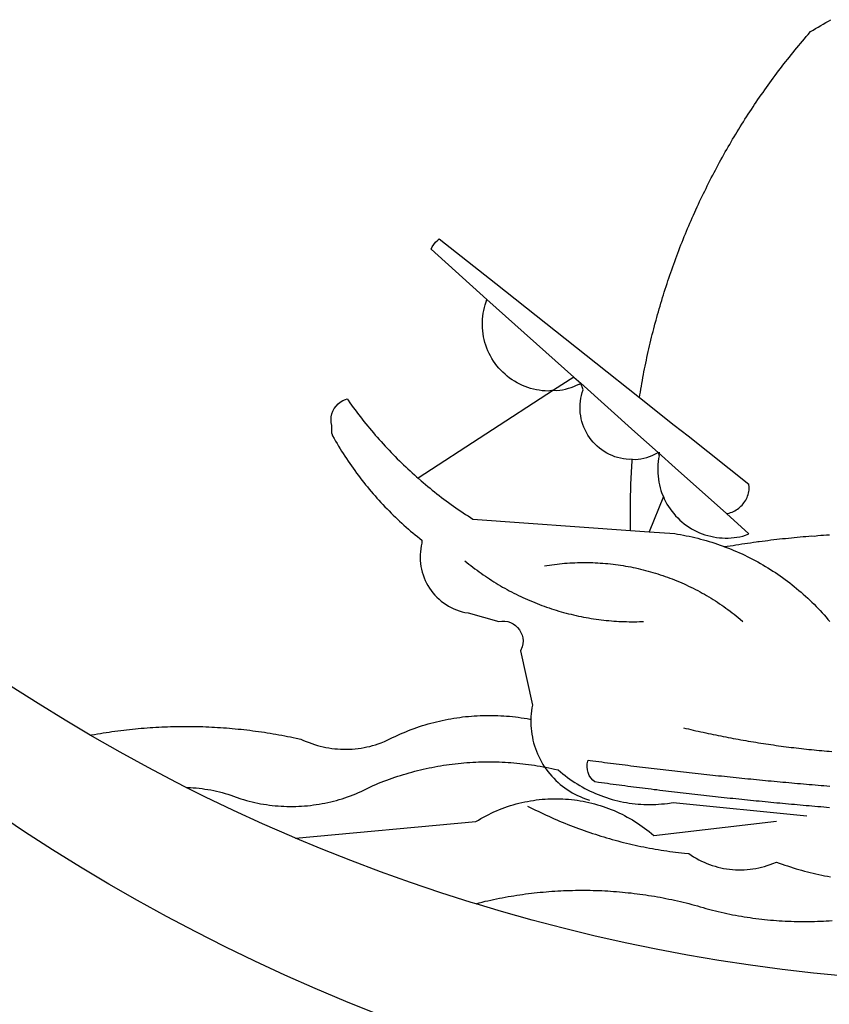
# Model space of a CAD drawing. Units: millimetres. Extents: x 189441 to 189663, y 1681898 to 1682213.
# Drawn here: x 189554 to 189556, y 1681937 to 1681939 of the extents above; entities that cross this region are included whole.
import ezdxf

# ---------------------------------------------------------------- set-up
doc = ezdxf.new("R2010")
doc.units = ezdxf.units.MM
doc.header["$LTSCALE"] = 5
doc.header["$MEASUREMENT"] = 0
doc.layers.add('BRAZAO', color=7, linetype='Continuous')

# ---------------------------------------------------------------- blocks, each defined once
blk = doc.blocks.new('Logo_Prefeitura')
at = {"layer": 'BRAZAO'}
for points in [[(-159.74, -889.75), (-167.39, -886.68), (-174.99, -883.48), (-182.53, -880.15), (-190.01, -876.69), (-197.43, -873.1), (-204.79, -869.38), (-212.08, -865.53), (-219.3, -861.55), (-226.45, -857.45), (-233.53, -853.23), (-240.53, -848.88), (-247.46, -844.41), (-254.31, -839.82)], [(-231.08, -820.31), (-237.33, -816.6), (-244.09, -812.43), (-250.78, -808.14)], [(-90.26, -717.84), (-90.18, -717.56), (-89.99, -716.85), (-89.8, -716.14), (-89.6, -715.44), (-89.4, -714.73), (-89.2, -714.03), (-88.99, -713.32), (-88.79, -712.62), (-88.58, -711.92), (-88.36, -711.22), (-88.14, -710.51), (-87.93, -709.82), (-87.7, -709.12), (-87.48, -708.42), (-87.25, -707.72), (-87.02, -707.03), (-86.79, -706.33), (-86.55, -705.64), (-86.31, -704.94), (-86.07, -704.25), (-85.82, -703.56), (-85.58, -702.87), (-85.33, -702.18), (-85.07, -701.49), (-84.82, -700.8), (-84.56, -700.12), (-84.3, -699.43), (-84.03, -698.75), (-83.77, -698.06), (-83.5, -697.38), (-83.22, -696.7), (-82.95, -696.02), (-82.67, -695.34), (-82.39, -694.67), (-82.11, -693.99), (-81.82, -693.31), (-81.53, -692.64), (-81.24, -691.97), (-80.95, -691.29), (-80.65, -690.62), (-80.35, -689.95), (-80.05, -689.29), (-79.74, -688.62), (-79.43, -687.95), (-79.12, -687.29), (-78.81, -686.63), (-78.5, -685.96), (-78.18, -685.3), (-77.86, -684.64), (-77.53, -683.98), (-77.21, -683.33), (-76.88, -682.67), (-76.55, -682.02), (-76.21, -681.37), (-75.87, -680.71), (-75.54, -680.06), (-75.19, -679.42), (-74.85, -678.77), (-74.5, -678.12), (-74.15, -677.48), (-73.8, -676.84), (-73.44, -676.19), (-73.09, -675.55), (-72.73, -674.91), (-72.36, -674.28), (-72, -673.64), (-71.63, -673.01), (-71.26, -672.37), (-70.89, -671.74), (-70.51, -671.11), (-70.13, -670.48), (-69.75, -669.86), (-69.37, -669.23), (-68.98, -668.61), (-68.6, -667.98), (-68.2, -667.36), (-67.81, -666.74), (-67.42, -666.13), (-67.02, -665.51), (-66.62, -664.9), (-66.21, -664.28), (-65.81, -663.67), (-65.4, -663.06), (-64.99, -662.46), (-64.58, -661.85), (-64.16, -661.24), (-63.74, -660.64), (-63.32, -660.04), (-62.9, -659.44), (-62.48, -658.84), (-62.05, -658.25), (-61.62, -657.65), (-61.19, -657.06), (-60.75, -656.47), (-60.32, -655.88), (-59.88, -655.29), (-59.43, -654.71), (-58.99, -654.12), (-58.54, -653.54), (-58.1, -652.96), (-57.64, -652.38), (-57.19, -651.81), (-56.74, -651.23), (-56.28, -650.66), (-55.82, -650.09), (-55.35, -649.52), (-54.89, -648.95), (-54.42, -648.39), (-53.95, -647.82), (-53.48, -647.26), (-53.01, -646.7), (-52.53, -646.15), (-52.05, -645.59), (-51.44, -644.88), (-50.81, -644.5), (-50.19, -644.12), (-49.56, -643.75), (-48.92, -643.38), (-48.29, -643.01), (-47.65, -642.64), (-47.02, -642.28), (-46.38, -641.92)], [(-146.11, -699.17), (-145.81, -698.56), (-145.41, -697.95), (-144.95, -697.38), (-144.44, -696.86), (-144.06, -696.55)], [(-144.06, -696.55), (-129.94, -707.73)], [(-146.11, -699.17), (-132.16, -711.65)], [(-129.94, -707.73), (-105.04, -727.47)], [(-115.57, -734.32), (-116.93, -734.51), (-117.66, -734.48), (-118.39, -734.42), (-119.12, -734.32), (-119.84, -734.19), (-120.56, -734.03), (-121.26, -733.84), (-121.96, -733.62), (-122.65, -733.37), (-123.33, -733.09), (-123.99, -732.78), (-124.64, -732.44), (-125.28, -732.08), (-125.9, -731.68), (-126.5, -731.26), (-127.08, -730.81), (-127.64, -730.34), (-128.18, -729.84), (-128.7, -729.32), (-129.19, -728.78), (-129.66, -728.22), (-130.1, -727.63), (-130.52, -727.03), (-130.91, -726.41), (-131.28, -725.77), (-131.61, -725.12), (-131.92, -724.46), (-132.2, -723.78), (-132.45, -723.09), (-132.66, -722.39), (-132.85, -721.68), (-133, -720.96), (-133.13, -720.24), (-133.22, -719.51), (-133.28, -718.78), (-133.3, -718.04), (-133.3, -717.31), (-133.26, -716.58), (-133.19, -715.85), (-133.09, -715.12), (-132.96, -714.4), (-132.79, -713.69), (-132.6, -712.98), (-132.37, -712.28), (-132.16, -711.65)], [(-132.16, -711.65), (-110.51, -731.03)], [(-94.13, -736.12), (-94.03, -735.48), (-93.91, -734.76), (-93.79, -734.03), (-93.66, -733.31), (-93.54, -732.59), (-93.41, -731.87), (-93.27, -731.14), (-93.13, -730.42), (-93, -729.7), (-92.85, -728.98), (-92.71, -728.27), (-92.56, -727.55), (-92.41, -726.83), (-92.25, -726.11), (-92.1, -725.4), (-91.94, -724.68), (-91.78, -723.96), (-91.61, -723.25), (-91.44, -722.54), (-91.27, -721.82), (-91.1, -721.11), (-90.92, -720.4), (-90.74, -719.69), (-90.56, -718.98), (-90.37, -718.27), (-90.26, -717.84)], [(-105.04, -727.47), (-94.13, -736.12)], [(-110.51, -731.03), (-115.57, -734.32)], [(-110.51, -731.03), (-108.78, -732.58)], [(-115.57, -734.32), (-114.73, -734.41), (-114, -734.31), (-113.28, -734.18), (-112.57, -734.02), (-111.86, -733.83), (-111.16, -733.61), (-110.47, -733.36), (-109.8, -733.07), (-109.13, -732.76), (-108.78, -732.58)], [(-95.91, -751.5), (-96.68, -751.59), (-97.41, -751.53), (-98.14, -751.43), (-98.86, -751.28), (-99.57, -751.1), (-100.27, -750.88), (-100.95, -750.62), (-101.62, -750.32), (-102.27, -749.98), (-102.9, -749.61), (-103.51, -749.2), (-104.09, -748.75), (-104.65, -748.28), (-105.19, -747.77), (-105.69, -747.24), (-106.16, -746.68), (-106.6, -746.09), (-107, -745.48), (-107.37, -744.84), (-107.7, -744.19), (-108, -743.52), (-108.25, -742.83), (-108.47, -742.13), (-108.65, -741.42), (-108.78, -740.7), (-108.88, -739.97), (-108.93, -739.24), (-108.95, -738.51), (-108.92, -737.77), (-108.85, -737.04), (-108.74, -736.32), (-108.59, -735.6), (-108.39, -734.89), (-108.16, -734.2), (-108.78, -732.58)], [(-108.78, -732.58), (-95.28, -744.66)], [(-170.87, -745.08), (-170.88, -743.11), (-171.01, -742.39), (-171.04, -741.66), (-170.98, -740.93), (-170.82, -740.21), (-170.57, -739.52), (-170.23, -738.88), (-169.8, -738.28), (-169.3, -737.74), (-168.74, -737.28), (-168.11, -736.89), (-167.44, -736.59), (-167.02, -736.46)], [(-167.02, -736.46), (-166.78, -736.81), (-166.36, -737.41), (-165.93, -738.01), (-165.5, -738.6), (-165.06, -739.19), (-164.62, -739.78), (-164.18, -740.36), (-163.73, -740.94), (-163.28, -741.52), (-162.82, -742.1), (-162.37, -742.67), (-161.9, -743.24), (-161.44, -743.8), (-160.97, -744.37), (-160.49, -744.93), (-160.01, -745.48), (-159.53, -746.04), (-159.05, -746.59), (-158.56, -747.13), (-158.07, -747.68), (-157.57, -748.22), (-157.07, -748.75), (-156.57, -749.29), (-156.06, -749.82), (-155.55, -750.34), (-155.04, -750.87), (-154.52, -751.39), (-154, -751.9), (-153.47, -752.42), (-152.94, -752.92), (-152.41, -753.43), (-151.88, -753.93), (-151.34, -754.43), (-150.8, -754.93), (-150.25, -755.42), (-149.71, -755.9), (-149.29, -756.27)], [(-115.57, -734.32), (-149.29, -756.27)], [(-94.13, -736.12), (-85.44, -743)], [(-85.44, -743), (-82.02, -745.71)], [(-170.87, -745.08), (-170.64, -745.72), (-170.28, -746.36), (-169.91, -747), (-169.54, -747.63), (-169.16, -748.26), (-168.78, -748.88), (-168.39, -749.5), (-168, -750.12), (-167.6, -750.74), (-167.2, -751.35), (-166.79, -751.96), (-166.37, -752.57), (-165.95, -753.17), (-165.53, -753.77), (-165.1, -754.36), (-164.67, -754.95), (-164.23, -755.54), (-163.79, -756.13), (-163.34, -756.71), (-162.88, -757.28), (-162.43, -757.86), (-161.96, -758.43), (-161.5, -758.99), (-161.02, -759.55), (-160.55, -760.11), (-160.06, -760.66), (-159.58, -761.21), (-159.09, -761.75), (-158.58, -762.31)], [(-95.28, -744.66), (-89.48, -749.85)], [(-82.02, -745.71), (-66.83, -757.76)], [(-95.91, -751.5), (-95.21, -751.58), (-94.48, -751.52), (-93.76, -751.41), (-93.04, -751.27), (-92.33, -751.08), (-91.63, -750.85), (-90.95, -750.59), (-90.28, -750.28), (-89.48, -749.85)], [(-89.48, -749.85), (-89.22, -750.64), (-89.35, -751.36), (-89.45, -752.09), (-89.52, -752.82), (-89.56, -753.55), (-89.57, -754.28), (-89.55, -755.02), (-89.5, -755.75), (-89.41, -756.48), (-89.29, -757.2), (-89.15, -757.92), (-88.97, -758.63), (-88.76, -759.33), (-88.52, -760.03), (-88.1, -760.77)], [(-89.48, -749.85), (-85.23, -753.66)], [(-89.48, -749.85), (-89.05, -749.93), (-89.48, -749.85)], [(-96.35, -769.27), (-96.35, -768.36), (-96.36, -767.62), (-96.37, -766.89), (-96.38, -766.16), (-96.39, -765.42), (-96.39, -764.69), (-96.39, -763.96), (-96.38, -763.22), (-96.37, -762.49), (-96.36, -761.76), (-96.35, -761.02), (-96.33, -760.29), (-96.31, -759.56), (-96.29, -758.82), (-96.27, -758.09), (-96.24, -757.36), (-96.21, -756.62), (-96.17, -755.89), (-96.14, -755.16), (-96.1, -754.43), (-96.05, -753.69), (-96.01, -752.96), (-95.96, -752.23), (-95.91, -751.5)], [(-85.23, -753.66), (-72.46, -765.08)], [(-149.29, -756.27), (-148.6, -756.87), (-148.04, -757.34), (-147.48, -757.82), (-146.92, -758.29), (-146.35, -758.75), (-145.78, -759.21), (-145.21, -759.67), (-144.63, -760.12), (-144.05, -760.57), (-143.47, -761.02), (-142.89, -761.46), (-142.3, -761.9), (-141.71, -762.33), (-141.11, -762.76), (-140.51, -763.19), (-139.91, -763.61), (-139.31, -764.03), (-138.71, -764.44), (-138.1, -764.85), (-137.49, -765.26), (-136.87, -765.66), (-136.26, -766.06), (-135.66, -766.44)], [(-72.46, -765.08), (-72.12, -765.02), (-71.75, -764.93), (-71.39, -764.81), (-71.03, -764.68), (-70.68, -764.53), (-70.34, -764.36), (-70.01, -764.17), (-69.69, -763.96), (-69.38, -763.73), (-69.09, -763.49), (-68.81, -763.23), (-68.54, -762.95), (-68.29, -762.67), (-68.06, -762.36), (-67.84, -762.05), (-67.64, -761.72), (-67.46, -761.39), (-67.3, -761.04), (-67.16, -760.69), (-67.04, -760.33), (-66.94, -759.96), (-66.86, -759.58), (-66.8, -759.21), (-66.76, -758.83), (-66.74, -758.45), (-66.83, -757.76)], [(-88.1, -760.77), (-91.67, -769.61)], [(-88.1, -760.77), (-87.95, -761.38), (-87.63, -762.03), (-87.27, -762.68), (-86.89, -763.3), (-86.48, -763.91), (-86.05, -764.5), (-85.59, -765.08), (-85.11, -765.63), (-84.6, -766.16), (-84.07, -766.67), (-83.52, -767.15), (-82.95, -767.61), (-82.36, -768.05), (-81.75, -768.46), (-81.13, -768.84), (-80.49, -769.2), (-79.83, -769.53), (-79.16, -769.83), (-78.48, -770.1), (-77.79, -770.34), (-77.08, -770.55), (-76.37, -770.73), (-75.66, -770.88), (-74.93, -771), (-74.2, -771.09), (-73.47, -771.14), (-72.74, -771.17), (-72.01, -771.16), (-71.27, -771.12), (-70.54, -771.06), (-69.82, -770.95), (-69.1, -770.82), (-68.38, -770.66), (-67.67, -770.47), (-66.85, -770.1)], [(-158.58, -762.31), (-158.09, -762.83), (-157.59, -763.36), (-157.08, -763.89), (-156.56, -764.42), (-156.05, -764.93), (-155.52, -765.45), (-155, -765.96), (-154.47, -766.47), (-153.93, -766.97), (-153.39, -767.46), (-152.85, -767.96), (-152.3, -768.44), (-151.75, -768.93), (-151.19, -769.41), (-150.63, -769.88), (-150.07, -770.35), (-149.5, -770.81), (-148.93, -771.27), (-148.36, -771.73)], [(-72.46, -765.08), (-66.85, -770.1)], [(-135.66, -766.44), (-96.35, -769.27)], [(-96.35, -769.27), (-91.67, -769.61)], [(-91.67, -769.61), (-85.34, -770.07), (-84.62, -770.18), (-83.9, -770.31), (-83.17, -770.44), (-82.45, -770.58), (-81.74, -770.73), (-81.02, -770.89), (-80.31, -771.06), (-79.59, -771.23), (-78.88, -771.42), (-78.18, -771.61), (-77.47, -771.81), (-76.77, -772.02), (-76.07, -772.23), (-75.37, -772.46), (-74.67, -772.69), (-73.98, -772.93), (-73.29, -773.18), (-72.92, -773.32)], [(-50.45, -770.74), (-51.13, -770.73), (-51.13, -770.73), (-51.86, -770.78), (-52.6, -770.84), (-53.33, -770.9), (-54.06, -770.97), (-54.79, -771.03), (-55.52, -771.1), (-56.25, -771.17), (-56.98, -771.24), (-57.71, -771.32), (-58.44, -771.39), (-59.17, -771.47), (-59.89, -771.56), (-60.62, -771.64), (-61.35, -771.73), (-62.08, -771.82), (-62.81, -771.91), (-63.53, -772), (-64.26, -772.1), (-64.58, -772.14)], [(-46.74, -770.44), (-47.47, -770.48), (-48.21, -770.53), (-48.94, -770.57), (-49.67, -770.62), (-50.45, -770.74)], [(-148.36, -771.73), (-148.39, -772.41), (-148.55, -773.12), (-148.68, -773.85), (-148.77, -774.57), (-148.82, -775.3), (-148.83, -776.04), (-148.8, -776.77), (-148.74, -777.5), (-148.63, -778.23), (-148.49, -778.95), (-148.32, -779.66), (-148.1, -780.36), (-147.85, -781.05), (-147.56, -781.73), (-147.24, -782.38), (-146.89, -783.03), (-146.5, -783.65), (-146.08, -784.25), (-145.63, -784.83), (-145.15, -785.39), (-144.65, -785.91), (-144.11, -786.42), (-143.55, -786.89), (-142.97, -787.34), (-142.36, -787.75), (-141.74, -788.13), (-141.09, -788.48), (-140.43, -788.79), (-139.75, -789.07), (-139.06, -789.32), (-138.36, -789.52), (-137.64, -789.7), (-136.82, -789.85), (-129.17, -791.95), (-128.44, -791.86), (-128.44, -791.86), (-127.71, -791.88), (-126.99, -792), (-126.29, -792.23), (-125.63, -792.55), (-125.03, -792.97), (-124.5, -793.47), (-124.04, -794.05), (-123.67, -794.68), (-123.4, -795.36), (-123.23, -796.07), (-123.16, -796.8), (-123.21, -797.53), (-123.35, -798.25), (-123.78, -799.29), (-120.79, -812.79), (-120.93, -813.51), (-121.04, -814.23), (-121.12, -814.96), (-121.18, -815.69), (-121.21, -816.37)], [(-64.58, -772.14), (-64.99, -772.19), (-65.71, -772.3), (-66.44, -772.4), (-67.17, -772.5), (-67.89, -772.61), (-68.62, -772.72), (-69.34, -772.83), (-70.07, -772.95), (-70.79, -773.07), (-71.51, -773.18), (-72.24, -773.31), (-72.92, -773.32)], [(-72.92, -773.32), (-71.92, -773.7), (-71.24, -773.97), (-70.56, -774.25), (-69.89, -774.54), (-69.22, -774.84), (-68.55, -775.14), (-67.89, -775.46), (-67.23, -775.78), (-66.57, -776.1), (-65.92, -776.44), (-65.27, -776.78), (-64.63, -777.13), (-63.98, -777.49), (-63.35, -777.86), (-62.72, -778.23), (-62.09, -778.61), (-61.47, -779), (-60.85, -779.39), (-60.24, -779.79), (-59.63, -780.2), (-59.02, -780.62), (-58.42, -781.04), (-57.83, -781.47), (-57.24, -781.91), (-56.66, -782.35), (-56.08, -782.8), (-55.51, -783.26), (-54.94, -783.73), (-54.38, -784.2), (-53.82, -784.67), (-53.27, -785.16), (-52.72, -785.65), (-52.18, -786.14), (-51.65, -786.65), (-51.12, -787.16), (-50.6, -787.67), (-50.08, -788.19), (-49.57, -788.72), (-49.07, -789.25), (-48.57, -789.79), (-48.08, -790.34), (-47.6, -790.89), (-47.12, -791.44), (-46.65, -792.01)], [(-137.64, -776.83), (-137.14, -777.23), (-136.65, -777.64), (-136.15, -778.03), (-135.65, -778.42), (-135.15, -778.81), (-134.64, -779.19), (-134.12, -779.57), (-133.61, -779.94), (-133.09, -780.3), (-132.56, -780.67), (-132.04, -781.02), (-131.51, -781.37), (-130.97, -781.72), (-130.44, -782.06), (-129.9, -782.39), (-129.35, -782.72), (-128.8, -783.05), (-128.25, -783.37), (-127.7, -783.68), (-127.14, -783.99), (-126.59, -784.29), (-126.02, -784.59), (-125.46, -784.88), (-124.89, -785.17), (-124.32, -785.45), (-123.75, -785.73), (-123.17, -786), (-122.59, -786.26), (-122.01, -786.52), (-121.43, -786.77), (-120.84, -787.02), (-120.25, -787.26), (-119.66, -787.5), (-119.07, -787.73), (-118.47, -787.95), (-117.88, -788.17), (-117.28, -788.38), (-116.67, -788.59), (-116.07, -788.79), (-115.47, -788.98), (-114.86, -789.17), (-114.25, -789.36), (-113.64, -789.53), (-113.03, -789.7), (-112.41, -789.87), (-111.8, -790.03), (-111.18, -790.18), (-110.56, -790.33), (-109.94, -790.47), (-109.32, -790.61), (-108.7, -790.73), (-108.07, -790.86), (-107.45, -790.97), (-106.82, -791.08), (-106.19, -791.19), (-105.56, -791.29), (-104.93, -791.38), (-104.3, -791.47), (-103.67, -791.55), (-103.04, -791.62), (-102.41, -791.69), (-101.78, -791.75), (-101.14, -791.8), (-100.51, -791.85), (-99.87, -791.9), (-99.24, -791.93), (-98.6, -791.96), (-97.97, -791.99), (-97.33, -792.01), (-96.7, -792.02), (-96.06, -792.03), (-95.42, -792.03), (-94.79, -792.02), (-94.15, -792.01), (-93.08, -791.97)], [(-117.83, -778.09), (-117.21, -777.99), (-116.58, -777.89), (-115.95, -777.81), (-115.32, -777.72), (-114.68, -777.65), (-114.05, -777.58), (-113.42, -777.52), (-112.79, -777.46), (-112.15, -777.41), (-111.52, -777.37), (-110.88, -777.34), (-110.25, -777.31), (-109.61, -777.29), (-108.97, -777.27), (-108.34, -777.26), (-107.7, -777.26), (-107.7, -777.26), (-107.07, -777.27), (-106.43, -777.28), (-105.79, -777.3), (-105.16, -777.32), (-104.52, -777.35), (-103.89, -777.39), (-103.25, -777.44), (-102.62, -777.49), (-101.99, -777.55), (-101.35, -777.61), (-100.72, -777.68), (-100.09, -777.76), (-99.46, -777.85), (-98.83, -777.94), (-98.2, -778.04), (-97.58, -778.14), (-96.95, -778.25), (-96.32, -778.37), (-95.7, -778.5), (-95.08, -778.63), (-94.46, -778.76), (-93.84, -778.91), (-93.22, -779.06), (-92.6, -779.22), (-91.99, -779.38), (-91.38, -779.55), (-90.76, -779.73), (-90.16, -779.91), (-89.55, -780.1), (-88.94, -780.3), (-88.34, -780.5), (-87.74, -780.71), (-87.14, -780.92), (-86.54, -781.14), (-85.95, -781.37), (-85.36, -781.6), (-84.77, -781.84), (-84.18, -782.09), (-83.6, -782.34), (-83.02, -782.6), (-82.44, -782.86), (-81.86, -783.13), (-81.29, -783.41), (-80.72, -783.69), (-80.15, -783.98), (-79.59, -784.28), (-79.03, -784.58), (-78.47, -784.88), (-77.92, -785.19), (-77.37, -785.51), (-76.82, -785.84), (-76.27, -786.17), (-75.73, -786.5), (-75.2, -786.84), (-74.66, -787.19), (-74.13, -787.54), (-73.61, -787.9), (-73.09, -788.26), (-72.57, -788.63), (-72.05, -789), (-71.54, -789.38), (-71.04, -789.77), (-70.53, -790.16), (-70.03, -790.55), (-69.54, -790.95), (-69.05, -791.36), (-68.33, -791.97)], [(-231.08, -820.31), (-230.73, -820.24), (-230.01, -820.11), (-229.29, -819.99), (-228.56, -819.87), (-227.84, -819.75), (-227.11, -819.64), (-226.39, -819.53), (-225.66, -819.42), (-224.94, -819.32), (-224.21, -819.22), (-223.48, -819.13), (-222.75, -819.04), (-222.03, -818.96), (-221.3, -818.88), (-220.57, -818.8), (-219.84, -818.73), (-219.11, -818.66), (-218.38, -818.59), (-217.65, -818.53), (-216.91, -818.48), (-216.18, -818.43), (-215.45, -818.38), (-214.72, -818.33), (-213.99, -818.29), (-213.25, -818.26), (-212.52, -818.23), (-211.79, -818.2), (-211.06, -818.18), (-210.32, -818.16), (-209.59, -818.14), (-208.86, -818.13), (-208.12, -818.12), (-207.39, -818.12), (-207.39, -818.12), (-206.66, -818.12), (-205.92, -818.13), (-205.19, -818.14), (-204.46, -818.15), (-203.72, -818.17), (-202.99, -818.19), (-202.26, -818.22), (-201.52, -818.25), (-200.79, -818.28), (-200.06, -818.32), (-199.33, -818.36), (-198.59, -818.41), (-197.86, -818.46), (-197.13, -818.52), (-196.4, -818.58), (-195.67, -818.64), (-194.94, -818.71), (-194.21, -818.78), (-193.48, -818.85), (-192.75, -818.93), (-192.02, -819.02), (-191.29, -819.1), (-190.57, -819.2), (-189.84, -819.29), (-189.11, -819.39), (-188.39, -819.5), (-187.66, -819.6), (-186.94, -819.72), (-186.21, -819.83), (-185.49, -819.95), (-184.77, -820.08), (-184.04, -820.21), (-183.32, -820.34), (-182.6, -820.47), (-181.88, -820.62), (-181.16, -820.76), (-180.45, -820.91), (-179.73, -821.06), (-178.55, -821.32), (-177.89, -821.63), (-177.21, -821.91), (-176.53, -822.18), (-175.84, -822.42), (-175.14, -822.65), (-174.44, -822.86), (-173.73, -823.05), (-173.01, -823.22), (-172.3, -823.36), (-171.57, -823.49), (-170.85, -823.6), (-170.12, -823.68), (-169.39, -823.75), (-168.66, -823.79), (-167.92, -823.82), (-167.19, -823.82), (-166.46, -823.8), (-165.73, -823.76), (-164.99, -823.71), (-164.27, -823.63), (-163.54, -823.53), (-162.81, -823.41), (-162.1, -823.26), (-161.38, -823.1), (-160.67, -822.92), (-159.96, -822.72), (-159.26, -822.5), (-158.57, -822.26), (-157.71, -821.93), (-157.06, -821.58), (-156.4, -821.25), (-155.75, -820.93), (-155.08, -820.61), (-154.42, -820.3), (-153.75, -820), (-153.07, -819.72), (-152.4, -819.44), (-151.71, -819.16), (-151.03, -818.9), (-150.34, -818.65), (-149.65, -818.4), (-148.95, -818.17), (-148.26, -817.94), (-147.56, -817.73), (-146.85, -817.52), (-146.15, -817.32), (-145.44, -817.14), (-144.73, -816.96), (-144.01, -816.79), (-143.3, -816.63), (-142.58, -816.48), (-141.86, -816.34), (-141.14, -816.21), (-140.41, -816.08), (-139.69, -815.97), (-138.96, -815.87), (-138.24, -815.78), (-137.51, -815.69), (-136.78, -815.62), (-136.05, -815.56), (-135.32, -815.5), (-134.58, -815.46), (-133.85, -815.42), (-133.12, -815.4), (-132.38, -815.38), (-131.65, -815.38), (-131.65, -815.38), (-130.92, -815.38), (-130.18, -815.4), (-129.45, -815.42), (-128.72, -815.45), (-127.99, -815.5), (-127.25, -815.55), (-126.52, -815.61), (-125.79, -815.68), (-125.07, -815.77), (-124.34, -815.86), (-123.61, -815.96), (-122.89, -816.07), (-122.16, -816.19), (-121.44, -816.32), (-121.21, -816.37)], [(-121.21, -816.37), (-121.21, -817.16), (-121.19, -817.89), (-121.14, -818.63), (-121.07, -819.35), (-120.97, -820.08), (-120.84, -820.8), (-120.69, -821.52), (-120.51, -822.23), (-120.31, -822.94), (-120.08, -823.63), (-119.82, -824.32), (-119.54, -825), (-119.24, -825.67), (-118.91, -826.32), (-118.56, -826.97), (-118.19, -827.6), (-117.8, -828.25)], [(-83.18, -818.47), (-82.56, -818.62), (-81.94, -818.76), (-81.32, -818.91), (-80.71, -819.05), (-80.09, -819.19), (-79.46, -819.33), (-78.84, -819.47), (-78.22, -819.6), (-77.6, -819.74), (-76.98, -819.87), (-76.36, -820), (-75.73, -820.13), (-75.11, -820.26), (-74.49, -820.39), (-73.86, -820.51), (-73.24, -820.63), (-72.61, -820.76), (-71.99, -820.88), (-71.36, -820.99), (-70.74, -821.11), (-70.11, -821.23), (-69.49, -821.34), (-68.86, -821.45), (-68.23, -821.56), (-67.61, -821.67), (-66.98, -821.78), (-66.35, -821.88), (-65.73, -821.99), (-65.1, -822.09), (-64.47, -822.19), (-63.84, -822.29), (-63.21, -822.38), (-62.58, -822.48), (-61.95, -822.57), (-61.33, -822.67), (-60.7, -822.76), (-60.07, -822.85), (-59.44, -822.93), (-58.81, -823.02), (-58.17, -823.1), (-57.54, -823.19), (-56.91, -823.27), (-56.28, -823.35), (-55.65, -823.42), (-55.02, -823.5), (-54.39, -823.57), (-53.75, -823.65), (-53.12, -823.72), (-52.49, -823.79), (-51.86, -823.85), (-51.23, -823.92), (-50.59, -823.98), (-49.96, -824.05), (-49.33, -824.11), (-48.69, -824.17), (-48.06, -824.22), (-47.43, -824.28), (-46.79, -824.33), (-46.16, -824.39)], [(-207.13, -833.32), (-209.59, -832.08), (-216.63, -828.39), (-223.6, -824.58), (-230.5, -820.65), (-231.08, -820.31)], [(-207.13, -833.32), (-206.11, -833.36), (-206.11, -833.36), (-205.38, -833.41), (-204.65, -833.47), (-203.92, -833.54), (-203.19, -833.63), (-202.47, -833.74), (-201.74, -833.85), (-201.02, -833.98), (-200.3, -834.12), (-199.58, -834.28), (-198.87, -834.45), (-198.16, -834.63), (-197.45, -834.83), (-196.75, -835.03), (-196.05, -835.25), (-195.36, -835.49), (-194.67, -835.74), (-193.57, -836.16), (-192.87, -836.37), (-192.16, -836.57), (-191.46, -836.76), (-190.74, -836.94), (-190.03, -837.1), (-189.31, -837.25), (-188.59, -837.39), (-187.87, -837.51), (-187.14, -837.63), (-186.42, -837.73), (-185.69, -837.82), (-184.96, -837.89), (-184.23, -837.96), (-183.5, -838.01), (-182.77, -838.04), (-182.03, -838.07), (-181.3, -838.08), (-180.57, -838.08), (-179.83, -838.07), (-179.1, -838.04), (-178.37, -838), (-177.64, -837.95), (-176.9, -837.89), (-176.18, -837.81), (-175.45, -837.72), (-174.72, -837.62), (-174, -837.51), (-173.27, -837.38), (-172.55, -837.24), (-171.84, -837.09), (-171.12, -836.93), (-170.41, -836.75), (-169.7, -836.57), (-168.99, -836.37), (-168.29, -836.15), (-167.59, -835.93), (-166.9, -835.69), (-166.21, -835.44), (-165.53, -835.18), (-164.84, -834.91), (-164.17, -834.63), (-163.5, -834.33), (-162.83, -834.02), (-162.17, -833.7), (-161.52, -833.37), (-160.57, -832.87), (-159.89, -832.59), (-159.21, -832.31), (-158.53, -832.04), (-157.85, -831.77), (-157.16, -831.52), (-156.47, -831.27), (-155.78, -831.02), (-155.09, -830.78), (-154.39, -830.55), (-153.69, -830.33), (-152.99, -830.12), (-152.29, -829.91), (-151.58, -829.71), (-150.88, -829.51), (-150.17, -829.32), (-149.46, -829.14), (-148.74, -828.97), (-148.03, -828.8), (-147.31, -828.64), (-146.6, -828.49), (-145.88, -828.34), (-145.16, -828.21), (-144.43, -828.07), (-143.71, -827.95), (-142.99, -827.83), (-142.26, -827.72), (-141.54, -827.62), (-140.81, -827.53), (-140.08, -827.44), (-139.35, -827.36), (-138.62, -827.28), (-137.89, -827.22), (-137.16, -827.16), (-136.43, -827.11), (-135.7, -827.06), (-134.97, -827.03), (-134.23, -827), (-133.5, -826.97), (-132.77, -826.96), (-132.03, -826.95), (-131.3, -826.95), (-131.3, -826.95), (-130.57, -826.96), (-129.83, -826.97), (-129.1, -826.99), (-128.37, -827.02), (-127.63, -827.05), (-126.9, -827.1), (-126.17, -827.15), (-125.44, -827.2), (-124.71, -827.27), (-123.98, -827.34), (-123.25, -827.42), (-122.52, -827.51), (-121.79, -827.6), (-121.07, -827.7), (-120.34, -827.81), (-119.62, -827.92), (-118.89, -828.05), (-118.17, -828.18), (-117.8, -828.25)], [(-46.73, -838.39), (-47.46, -838.33), (-48.19, -838.27), (-48.93, -838.21), (-49.66, -838.15), (-50.39, -838.08), (-51.12, -838.02), (-51.85, -837.96), (-52.58, -837.89), (-53.31, -837.83), (-54.04, -837.76), (-54.77, -837.7), (-55.5, -837.63), (-56.23, -837.57), (-56.96, -837.5), (-57.69, -837.43), (-58.42, -837.36), (-59.15, -837.29), (-59.88, -837.23), (-60.61, -837.16), (-61.34, -837.09), (-62.07, -837.02), (-62.8, -836.95), (-63.53, -836.88), (-64.26, -836.8), (-64.99, -836.73), (-65.72, -836.66), (-66.45, -836.59), (-67.18, -836.51), (-67.91, -836.44), (-68.64, -836.36), (-69.37, -836.29), (-70.1, -836.21), (-70.82, -836.14), (-71.55, -836.06), (-72.28, -835.98), (-73.01, -835.9), (-73.74, -835.83), (-74.47, -835.75), (-75.2, -835.67), (-75.93, -835.59), (-76.66, -835.51), (-77.39, -835.43), (-78.11, -835.35), (-78.84, -835.27), (-79.57, -835.18), (-80.3, -835.1), (-81.03, -835.02), (-81.76, -834.93), (-82.49, -834.85), (-83.21, -834.77), (-83.94, -834.68), (-84.67, -834.6), (-85.4, -834.51), (-86.13, -834.42), (-86.86, -834.34), (-87.58, -834.25), (-88.31, -834.16), (-89.04, -834.07), (-89.77, -833.98), (-90.49, -833.9), (-91.22, -833.81), (-91.95, -833.72), (-92.68, -833.62), (-93.41, -833.53), (-94.13, -833.44), (-94.86, -833.35), (-95.59, -833.26), (-96.31, -833.16), (-97.04, -833.07), (-97.77, -832.98), (-98.5, -832.88), (-99.22, -832.79), (-99.95, -832.69), (-100.68, -832.59), (-101.4, -832.5), (-102.13, -832.4), (-102.86, -832.3), (-103.58, -832.21), (-104.31, -832.11), (-105.22, -831.98), (-105.78, -831.51), (-106.26, -830.96), (-106.65, -830.34), (-106.93, -829.66), (-107.11, -828.95), (-107.18, -828.22), (-107.13, -827.49), (-106.97, -826.78), (-106.88, -826.56)], [(-106.88, -826.56), (-106.45, -826.62), (-105.72, -826.71), (-104.99, -826.81), (-104.26, -826.9), (-103.54, -827), (-102.81, -827.09), (-102.08, -827.18), (-101.36, -827.28), (-100.63, -827.37), (-99.9, -827.46), (-99.17, -827.55), (-98.45, -827.65), (-97.72, -827.74), (-96.99, -827.83), (-96.26, -827.92), (-95.53, -828.01), (-94.81, -828.1), (-94.08, -828.18), (-93.35, -828.27), (-92.62, -828.36), (-91.89, -828.45), (-91.17, -828.54), (-90.44, -828.62), (-89.71, -828.71), (-88.98, -828.79), (-88.25, -828.88), (-87.53, -828.96), (-86.8, -829.05), (-86.07, -829.13), (-85.34, -829.22), (-84.61, -829.3), (-83.88, -829.38), (-83.15, -829.46), (-82.43, -829.54), (-81.7, -829.63), (-80.97, -829.71), (-80.24, -829.79), (-79.51, -829.87), (-78.78, -829.95), (-78.05, -830.03), (-77.32, -830.11), (-76.59, -830.18), (-75.86, -830.26), (-75.14, -830.34), (-74.41, -830.42), (-73.68, -830.49), (-72.95, -830.57), (-72.22, -830.64), (-71.49, -830.72), (-70.76, -830.79), (-70.03, -830.87), (-69.3, -830.94), (-68.57, -831.02), (-67.84, -831.09), (-67.11, -831.16), (-66.38, -831.23), (-65.65, -831.3), (-64.92, -831.38), (-64.19, -831.45), (-63.46, -831.52), (-62.73, -831.59), (-62, -831.66), (-61.27, -831.73), (-60.54, -831.79), (-59.81, -831.86), (-59.08, -831.93), (-58.35, -832), (-57.62, -832.06), (-56.89, -832.13), (-56.16, -832.2), (-55.43, -832.26), (-54.7, -832.33), (-53.97, -832.39), (-53.24, -832.46), (-52.51, -832.52), (-51.78, -832.58), (-51.05, -832.65), (-50.32, -832.71), (-49.59, -832.77), (-48.85, -832.83), (-48.12, -832.89), (-47.39, -832.96), (-46.66, -833.02)], [(-117.8, -828.25), (-117.45, -828.31), (-116.73, -828.46), (-116.02, -828.61), (-115.3, -828.77), (-114.36, -828.98), (-113.81, -829.46), (-113.25, -829.93), (-112.67, -830.39), (-112.09, -830.83), (-111.49, -831.26), (-110.89, -831.68), (-110.28, -832.09), (-109.66, -832.48), (-109.03, -832.86), (-108.4, -833.22), (-107.75, -833.57), (-107.1, -833.91), (-106.45, -834.24), (-105.78, -834.55), (-105.11, -834.84), (-104.43, -835.12), (-103.75, -835.39), (-103.06, -835.64), (-102.37, -835.88), (-101.67, -836.1), (-100.96, -836.31), (-100.26, -836.5), (-99.54, -836.68), (-98.83, -836.84), (-98.11, -836.98), (-97.39, -837.11), (-96.66, -837.23), (-95.94, -837.33), (-95.21, -837.41), (-94.48, -837.48), (-93.75, -837.53), (-93.01, -837.57), (-92.28, -837.59), (-91.55, -837.6), (-90.81, -837.59), (-90.08, -837.56), (-89.35, -837.52), (-88.62, -837.47), (-87.89, -837.39), (-87.16, -837.31), (-85.72, -837.09), (-85.72, -837.09), (-52.43, -840.39)], [(-117.8, -828.25), (-117.38, -828.82), (-116.94, -829.41), (-116.48, -829.98), (-116, -830.53), (-115.5, -831.07), (-114.98, -831.59), (-114.44, -832.09), (-113.89, -832.57), (-113.32, -833.03), (-112.73, -833.47), (-112.13, -833.89), (-111.51, -834.28), (-110.88, -834.66), (-110.24, -835), (-109.58, -835.33), (-108.91, -835.63), (-108.23, -835.91), (-107.55, -836.17), (-106.57, -836.48)], [(-179.89, -845.99), (-180.84, -845.59), (-188.12, -842.4), (-195.34, -839.09), (-202.5, -835.65), (-207.13, -833.32)], [(-179.89, -845.99), (-134.93, -841.87), (-134.3, -841.49), (-133.67, -841.12), (-133.03, -840.76), (-132.39, -840.41), (-131.73, -840.08), (-131.07, -839.76), (-130.41, -839.45), (-129.74, -839.16), (-129.06, -838.87), (-128.38, -838.61), (-127.69, -838.35), (-127, -838.11), (-126.3, -837.88), (-125.6, -837.67), (-124.89, -837.47), (-124.18, -837.28), (-123.47, -837.11), (-122.75, -836.95), (-122.03, -836.81), (-121.31, -836.68), (-120.59, -836.57), (-119.86, -836.46), (-119.13, -836.38), (-118.4, -836.3), (-117.67, -836.25), (-116.94, -836.2), (-116.21, -836.17), (-115.47, -836.16), (-114.74, -836.16), (-114.74, -836.16), (-114.01, -836.17), (-113.27, -836.2), (-112.54, -836.24), (-111.81, -836.3), (-111.08, -836.37), (-110.35, -836.45), (-109.63, -836.55), (-108.9, -836.67), (-108.18, -836.79), (-107.46, -836.94), (-106.74, -837.09), (-106.03, -837.26), (-105.32, -837.45), (-104.61, -837.65), (-103.91, -837.86), (-103.21, -838.08), (-102.52, -838.32), (-101.83, -838.58), (-101.15, -838.84), (-100.47, -839.12), (-99.8, -839.42), (-99.13, -839.72), (-98.47, -840.04), (-97.82, -840.37), (-97.17, -840.72), (-96.53, -841.07), (-95.9, -841.44), (-95.27, -841.83), (-94.65, -842.22), (-94.04, -842.63), (-93.44, -843.05), (-92.85, -843.48), (-92.26, -843.92), (-91.68, -844.37), (-91.12, -844.84), (-90.53, -845.33), (-59.93, -841.74)], [(-122.03, -837.98), (-121.37, -838.31), (-120.72, -838.64), (-120.06, -838.97), (-119.4, -839.29), (-118.74, -839.61), (-118.08, -839.93), (-117.42, -840.24), (-116.75, -840.54), (-116.08, -840.84), (-115.41, -841.14), (-114.74, -841.43), (-114.06, -841.72), (-113.38, -842), (-112.71, -842.28), (-112.03, -842.55), (-111.34, -842.82), (-110.66, -843.08), (-109.97, -843.34), (-109.29, -843.6), (-108.6, -843.85), (-107.91, -844.1), (-107.21, -844.34), (-106.52, -844.57), (-105.82, -844.8), (-105.13, -845.03), (-104.43, -845.26), (-103.73, -845.47), (-103.03, -845.69), (-102.32, -845.9), (-101.62, -846.1), (-100.91, -846.3), (-100.2, -846.49), (-99.5, -846.68), (-98.79, -846.87), (-98.08, -847.05), (-97.36, -847.22), (-96.65, -847.39), (-95.94, -847.56), (-95.22, -847.72), (-94.5, -847.88), (-93.79, -848.03), (-93.07, -848.18), (-92.35, -848.32), (-91.63, -848.45), (-90.91, -848.59), (-90.18, -848.71), (-89.46, -848.84), (-88.74, -848.95), (-88.01, -849.07), (-87.29, -849.18), (-86.56, -849.28), (-85.83, -849.38), (-85.11, -849.47), (-84.38, -849.56), (-83.65, -849.64), (-82.92, -849.72), (-81.84, -849.83), (-81.23, -850.24), (-80.62, -850.64), (-79.99, -851.01), (-79.34, -851.36), (-78.69, -851.69), (-78.02, -852), (-77.35, -852.29), (-76.66, -852.55), (-75.97, -852.79), (-75.27, -853.01), (-74.56, -853.21), (-73.85, -853.38), (-73.13, -853.52), (-72.41, -853.65), (-71.68, -853.74), (-70.95, -853.82), (-70.22, -853.87), (-69.49, -853.9), (-68.75, -853.9), (-68.02, -853.88), (-67.29, -853.83), (-66.56, -853.76), (-65.83, -853.67), (-65.11, -853.54), (-64.39, -853.4), (-63.67, -853.24), (-62.97, -853.05), (-62.26, -852.83), (-61.57, -852.59), (-60.88, -852.34), (-59.94, -851.94), (-59.94, -851.94), (-59.26, -852.19), (-58.57, -852.45), (-57.88, -852.69), (-57.18, -852.93), (-56.49, -853.16), (-55.79, -853.39), (-55.09, -853.6), (-54.39, -853.81), (-53.68, -854.01), (-52.97, -854.21), (-52.26, -854.39), (-51.55, -854.57), (-50.84, -854.74), (-50.13, -854.91), (-49.41, -855.07), (-48.69, -855.22), (-47.97, -855.36), (-47.25, -855.49), (-46.53, -855.62)], [(-134.81, -862.4), (-136.13, -862.01), (-143.7, -859.6), (-151.22, -857.06), (-158.7, -854.38), (-166.13, -851.58), (-173.51, -848.65), (-179.89, -845.99)], [(-134.81, -862.4), (-134.06, -862.08), (-133.35, -861.91), (-132.63, -861.74), (-131.92, -861.58), (-131.2, -861.42), (-130.49, -861.27), (-129.77, -861.12), (-129.05, -860.97), (-128.33, -860.84), (-127.61, -860.7), (-126.88, -860.57), (-126.16, -860.45), (-125.44, -860.33), (-124.71, -860.22), (-123.99, -860.11), (-123.26, -860), (-122.54, -859.9), (-121.81, -859.81), (-121.08, -859.72), (-120.35, -859.64), (-119.62, -859.56), (-118.89, -859.48), (-118.16, -859.42), (-117.43, -859.35), (-116.7, -859.29), (-115.97, -859.24), (-115.24, -859.19), (-114.51, -859.14), (-113.77, -859.1), (-113.04, -859.07), (-112.31, -859.04), (-111.57, -859.02), (-110.84, -859), (-110.11, -858.98), (-109.37, -858.97), (-108.64, -858.97), (-108.64, -858.97), (-107.91, -858.97), (-107.17, -858.98), (-106.44, -858.99), (-105.71, -859), (-104.98, -859.02), (-104.24, -859.05), (-103.51, -859.08), (-102.78, -859.12), (-102.04, -859.16), (-101.31, -859.2), (-100.58, -859.25), (-99.85, -859.31), (-99.12, -859.37), (-98.39, -859.44), (-97.66, -859.51), (-96.93, -859.58), (-96.2, -859.66), (-95.47, -859.75), (-94.74, -859.84), (-94.02, -859.93), (-93.29, -860.04), (-92.56, -860.14), (-91.84, -860.25), (-91.12, -860.37), (-90.39, -860.49), (-89.67, -860.61), (-88.95, -860.74), (-88.23, -860.88), (-87.51, -861.02), (-86.79, -861.16), (-86.07, -861.31), (-85.35, -861.47), (-84.64, -861.63), (-83.92, -861.79), (-83.21, -861.96), (-82.5, -862.13), (-81.78, -862.31), (-81.08, -862.5), (-80.37, -862.69), (-79.66, -862.88), (-78.95, -863.08), (-78.25, -863.28), (-77.54, -863.49), (-76.61, -863.78), (-75.9, -863.96), (-75.19, -864.13), (-74.47, -864.3), (-73.76, -864.47), (-73.04, -864.63), (-72.32, -864.78), (-71.61, -864.93), (-70.89, -865.07), (-70.17, -865.21), (-69.44, -865.34), (-68.72, -865.47), (-68, -865.59), (-67.27, -865.7), (-66.55, -865.81), (-65.82, -865.91), (-65.1, -866.01), (-64.37, -866.1), (-63.64, -866.19), (-62.91, -866.26), (-62.18, -866.34), (-61.45, -866.41), (-60.72, -866.47), (-59.99, -866.53), (-59.26, -866.58), (-58.53, -866.62), (-57.79, -866.66), (-57.06, -866.7), (-56.33, -866.72), (-55.59, -866.75), (-54.86, -866.76), (-54.13, -866.77), (-53.39, -866.78), (-52.66, -866.78), (-51.93, -866.77), (-51.19, -866.76), (-50.46, -866.74), (-49.73, -866.72), (-49, -866.69), (-48.26, -866.65), (-47.53, -866.61), (-46.8, -866.57), (-46.07, -866.51)], [(-8.08, -882.2), (-11.07, -882.17), (-19.01, -881.94), (-26.95, -881.57), (-34.87, -881.07), (-42.79, -880.42), (-50.69, -879.64), (-58.58, -878.72), (-66.45, -877.66), (-74.3, -876.46), (-82.14, -875.13), (-89.94, -873.66), (-97.72, -872.06), (-105.47, -870.31), (-113.19, -868.44), (-120.87, -866.43), (-128.52, -864.29), (-134.81, -862.4)]]:
    blk.add_lwpolyline(points, dxfattribs=at)

msp = doc.modelspace()

# ---------------------------------------------------------------- block references
at = {"layer": 'BRAZAO', "linetype": 'Continuous', "xscale": 0.007459130196366459, "yscale": 0.007459130138158798, "zscale": 0.00745913024731101}
msp.add_blockref('Logo_Prefeitura', (189555.9789, 1681943.5544), dxfattribs=at)

doc.saveas('drawing.dxf')
